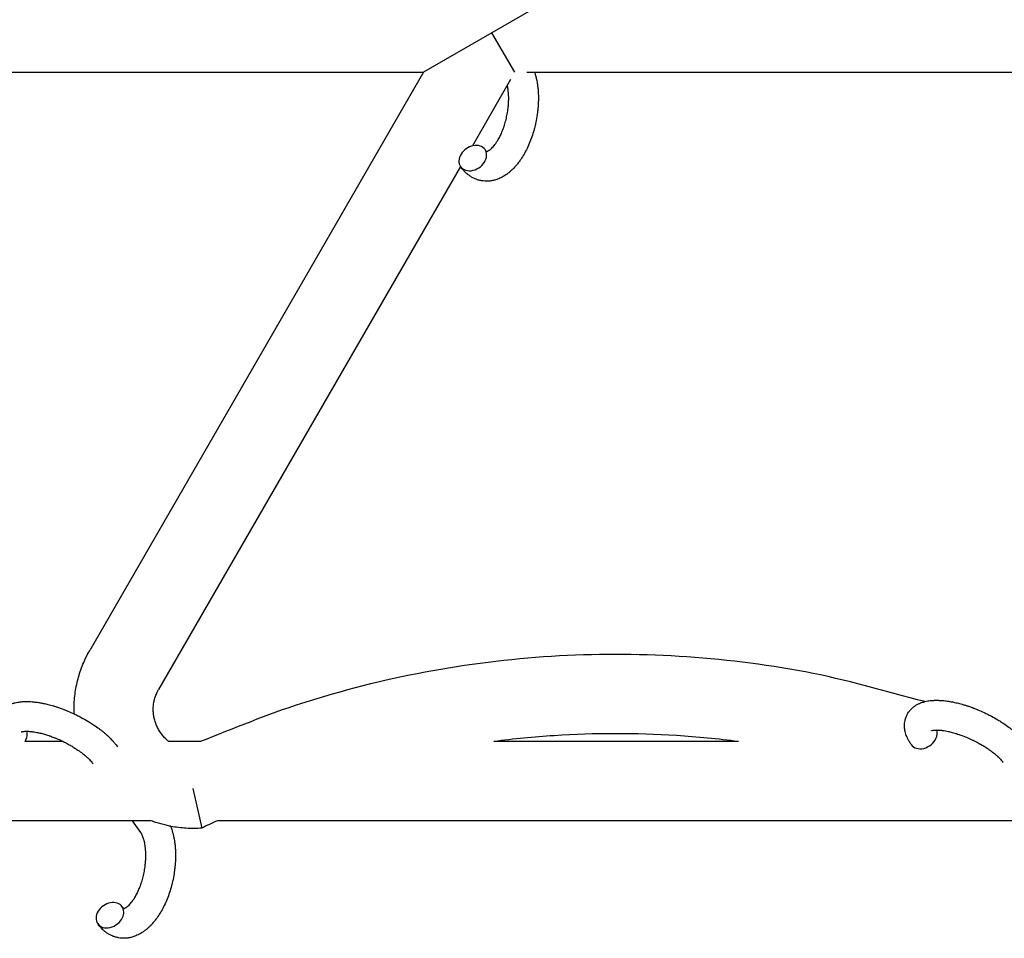
# Model space of a CAD drawing. Units: millimetres. Extents: x -1666 to 12336, y -1790 to 7862.
# Drawn here: x 7318 to 7517, y 3001 to 3186 of the extents above; entities that cross this region are included whole.
import ezdxf

# ---------------------------------------------------------------- set-up
doc = ezdxf.new("R2010")
doc.units = ezdxf.units.MM

# ---------------------------------------------------------------- blocks, each defined once
blk = doc.blocks.new('ИТ-02')
for p, q in [((7427.49, 3191.84), (7413.63, 3183.84)), ((7413.63, 3183.84), (7399.78, 3175.84)), ((7418.25, 3175.84), (7413.63, 3183.84)), ((7212.8, 3175.84), (7399.78, 3175.84)), ((7399.78, 3175.84), (7332.46, 3059.25)), ((7420.65, 3175.84), (7607.62, 3175.84)), ((7417.4, 3174.36), (7409.67, 3160.97)), ((7407.28, 3156.83), (7346.32, 3051.25)), ((7327.04, 3040.73), (7319.31, 3040.73)), ((7354.76, 3040.73), (7348.41, 3040.73)), ((7463.4, 3040.73), (7413.99, 3040.73)), ((7353.25, 3031.25), (7355.03, 3023.25)), ((7344.83, 3024.73), (7116.82, 3024.73)), ((7342.71, 3022.35), (7341.05, 3024.73)), ((7519.21, 3024.73), (7358.18, 3024.73))]:
    blk.add_line(p, q)
for centre, start_param, end_param in [((7409.76, 3158.52), 0, 3.141593), ((7409.76, 3158.52), 5.355092, 6.283185), ((7409.76, 3158.52), 3.141593, 5.355092), ((7316.98, 3041.58), 5.355092, 6.053873), ((7500.77, 3041.83), 5.355092, 6.053873), ((7316.98, 3041.58), 5.210037, 5.355092), ((7500.77, 3041.83), 3.141593, 5.355092), ((7336.48, 3005.68), 0, 3.141593), ((7336.48, 3005.68), 5.355092, 6.283185), ((7336.48, 3005.68), 3.141593, 5.355092)]:
    blk.add_ellipse(centre, major_axis=(2.47, 1.71), ratio=0.769885, start_param=start_param, end_param=end_param)
for points, knots in [([(7422.25, 3175.84), (7422.25, 3175.83), (7422.26, 3175.82), (7422.32, 3175.62), (7422.38, 3175.42), (7422.49, 3175.02), (7422.54, 3174.81), (7422.61, 3174.48), (7422.64, 3174.37), (7422.66, 3174.24), (7422.67, 3174.22), (7422.68, 3174.17), (7422.68, 3174.14), (7422.69, 3174.1), (7422.69, 3174.1), (7422.72, 3173.93), (7422.75, 3173.77), (7422.82, 3173.36), (7422.85, 3173.12), (7422.9, 3172.72), (7422.92, 3172.57), (7422.95, 3172.13), (7422.97, 3171.85), (7422.99, 3171.48), (7423, 3171.38), (7423, 3171.23), (7423, 3171.18), (7423.01, 3170.98), (7423.01, 3170.84), (7423.01, 3170.63), (7423.01, 3170.56), (7423.01, 3170.47), (7423.01, 3170.44), (7423.01, 3170.4), (7423.01, 3170.37), (7423.01, 3170.3), (7423.01, 3170.24), (7423.01, 3170.16), (7423.01, 3170.13), (7422.99, 3169.84), (7422.99, 3169.58), (7422.97, 3169.14), (7422.95, 3168.96), (7422.94, 3168.77), (7422.94, 3168.76), (7422.94, 3168.75), (7422.94, 3168.74), (7422.93, 3168.72), (7422.93, 3168.7), (7422.91, 3168.44), (7422.89, 3168.19), (7422.83, 3167.71), (7422.8, 3167.49), (7422.7, 3166.76), (7422.61, 3166.25), (7422.44, 3165.45), (7422.37, 3165.15), (7422.25, 3164.65), (7422.19, 3164.44), (7422.13, 3164.2), (7422.12, 3164.16), (7421.97, 3163.68), (7421.84, 3163.23), (7421.53, 3162.33), (7421.36, 3161.88), (7420.99, 3161.01), (7420.8, 3160.59), (7420.39, 3159.79), (7420.18, 3159.41), (7419.74, 3158.68), (7419.52, 3158.34), (7419.25, 3157.95), (7419.21, 3157.9), (7419.01, 3157.64), (7418.85, 3157.44), (7418.66, 3157.19), (7418.62, 3157.14), (7418.41, 3156.9), (7418.24, 3156.7), (7418.06, 3156.51), (7418.05, 3156.5), (7418.04, 3156.49), (7418.03, 3156.49), (7417.9, 3156.35), (7417.77, 3156.22), (7417.53, 3155.99), (7417.41, 3155.89), (7417.25, 3155.75), (7417.2, 3155.71), (7417.14, 3155.66), (7417.13, 3155.65), (7417.06, 3155.59), (7416.99, 3155.54), (7416.76, 3155.36), (7416.6, 3155.24), (7416.19, 3154.96), (7415.94, 3154.81), (7415.61, 3154.63), (7415.52, 3154.59), (7415.3, 3154.48), (7415.16, 3154.42), (7415, 3154.35), (7414.98, 3154.34), (7414.72, 3154.24), (7414.48, 3154.16), (7414.03, 3154.03), (7413.81, 3153.99), (7413.57, 3153.94), (7413.55, 3153.94), (7413.31, 3153.9), (7413.08, 3153.87), (7412.62, 3153.85), (7412.4, 3153.85), (7411.95, 3153.88), (7411.73, 3153.91), (7411.3, 3153.98), (7411.09, 3154.03), (7410.79, 3154.12), (7410.7, 3154.15), (7410.49, 3154.23), (7410.37, 3154.27), (7410.05, 3154.41), (7409.85, 3154.5), (7409.46, 3154.72), (7409.26, 3154.84), (7408.92, 3155.09), (7408.77, 3155.21), (7408.59, 3155.36), (7408.55, 3155.39), (7408.52, 3155.42), (7408.51, 3155.42), (7408.46, 3155.47), (7408.41, 3155.52), (7408.24, 3155.68), (7408.13, 3155.8), (7408, 3155.92), (7408, 3155.93), (7407.81, 3156.13), (7407.64, 3156.33), (7407.42, 3156.63), (7407.36, 3156.72), (7407.3, 3156.81)], [10.121087, 10.121087, 10.121087, 10.121087, 10.239693, 10.239693, 12.120776, 12.120776, 14.12249, 14.12249, 15.20199, 15.20199, 15.322865, 15.322865, 15.656599, 15.656599, 15.663143, 15.663143, 17.189745, 17.189745, 19.31373, 19.31373, 20.688197, 20.688197, 23.076261, 23.076261, 23.913976, 23.913976, 24.339738, 24.339738, 25.541324, 25.541324, 26.111915, 26.111915, 26.301489, 26.301489, 26.513619, 26.513619, 26.933084, 26.933084, 27.196506, 27.196506, 29.332489, 29.332489, 30.801276, 30.801276, 30.878715, 30.878715, 30.948671, 30.948671, 31.049756, 31.049756, 33.10809, 33.10809, 34.913355, 34.913355, 39.043225, 39.043225, 41.493032, 41.493032, 43.237001, 43.237001, 43.518611, 43.518611, 47.325781, 47.325781, 51.320715, 51.320715, 55.225404, 55.225404, 59.037147, 59.037147, 62.747048, 62.747048, 63.381704, 63.381704, 65.763728, 65.763728, 66.339981, 66.339981, 68.819528, 68.819528, 68.905619, 68.905619, 68.977034, 68.977034, 70.753972, 70.753972, 72.272022, 72.272022, 72.931361, 72.931361, 73.022459, 73.022459, 73.882945, 73.882945, 75.952545, 75.952545, 78.914214, 78.914214, 79.898581, 79.898581, 81.465738, 81.465738, 81.703915, 81.703915, 84.33989, 84.33989, 86.632353, 86.632353, 86.847338, 86.847338, 89.254604, 89.254604, 91.590734, 91.590734, 93.883705, 93.883705, 96.160269, 96.160269, 97.134274, 97.134274, 98.446054, 98.446054, 100.765871, 100.765871, 103.145634, 103.145634, 105.150939, 105.150939, 105.611524, 105.611524, 105.667888, 105.667888, 106.380473, 106.380473, 108.08174, 108.08174, 108.189395, 108.189395, 110.903181, 110.903181, 112, 112, 112, 112]), ([(7412.57, 3159.86), (7412.58, 3159.86), (7412.59, 3159.86), (7412.63, 3159.87), (7412.65, 3159.88), (7412.72, 3159.9), (7412.76, 3159.92), (7412.85, 3159.96), (7412.91, 3159.99), (7413.01, 3160.05), (7413.04, 3160.08), (7413.12, 3160.13), (7413.15, 3160.15), (7413.28, 3160.25), (7413.37, 3160.32), (7413.56, 3160.5), (7413.67, 3160.6), (7413.87, 3160.82), (7413.98, 3160.94), (7414.19, 3161.2), (7414.3, 3161.34), (7414.51, 3161.64), (7414.61, 3161.8), (7414.74, 3162.01), (7414.77, 3162.05), (7414.8, 3162.1), (7414.8, 3162.1), (7414.88, 3162.24), (7414.95, 3162.37), (7415.17, 3162.75), (7415.3, 3163.02), (7415.57, 3163.59), (7415.69, 3163.89), (7415.94, 3164.52), (7416.06, 3164.86), (7416.28, 3165.55), (7416.38, 3165.91), (7416.56, 3166.65), (7416.65, 3167.03), (7416.79, 3167.8), (7416.85, 3168.19), (7416.92, 3168.82), (7416.94, 3169.07), (7416.97, 3169.45), (7416.98, 3169.57), (7417, 3169.95), (7417.01, 3170.2), (7417.01, 3170.55), (7417.01, 3170.65), (7417.01, 3170.85), (7417.01, 3170.95), (7417, 3171.19), (7416.99, 3171.32), (7416.98, 3171.55), (7416.97, 3171.64), (7416.95, 3171.95), (7416.92, 3172.17), (7416.89, 3172.41), (7416.89, 3172.43), (7416.88, 3172.47), (7416.88, 3172.48), (7416.87, 3172.53), (7416.87, 3172.57), (7416.85, 3172.68), (7416.84, 3172.75), (7416.8, 3172.96), (7416.77, 3173.09), (7416.75, 3173.23)], [1.722427, 1.722427, 1.722427, 1.722427, 3.017649, 3.017649, 4.609864, 4.609864, 6.285438, 6.285438, 8.067082, 8.067082, 9.074753, 9.074753, 9.974078, 9.974078, 12.02219, 12.02219, 14.089357, 14.089357, 16.103217, 16.103217, 18.117076, 18.117076, 20.128041, 20.128041, 20.593157, 20.593157, 20.673876, 20.673876, 22.131109, 22.131109, 24.888511, 24.888511, 27.749648, 27.749648, 30.704237, 30.704237, 33.745559, 33.745559, 36.870734, 36.870734, 40.049977, 40.049977, 42.101559, 42.101559, 43.142751, 43.142751, 45.27443, 45.27443, 46.148629, 46.148629, 47.012679, 47.012679, 48.241435, 48.241435, 49.062222, 49.062222, 51.152464, 51.152464, 51.361832, 51.361832, 51.514038, 51.514038, 51.874936, 51.874936, 52.614802, 52.614802, 54.071382, 54.071382, 54.071382, 54.071382]), ([(7412.23, 3160.22), (7412.27, 3160.16), (7412.32, 3160.1), (7412.36, 3160.05), (7412.37, 3160.04), (7412.4, 3160), (7412.44, 3159.97), (7412.49, 3159.91), (7412.52, 3159.9), (7412.55, 3159.87), (7412.56, 3159.86), (7412.57, 3159.86), (7412.57, 3159.86), (7412.58, 3159.85), (7412.59, 3159.85), (7412.59, 3159.85), (7412.58, 3159.85), (7412.57, 3159.85), (7412.57, 3159.85), (7412.57, 3159.85)], [0, 0, 0, 0, 2, 2, 2.214263, 2.214263, 3.942695, 3.942695, 5.758704, 5.758704, 7.37728, 7.37728, 7.475749, 7.475749, 9.118858, 9.118858, 9.481056, 9.481056, 9.552246, 9.552246, 9.552246, 9.552246]), ([(7412.59, 3159.85), (7412.59, 3159.85), (7412.59, 3159.85), (7412.59, 3159.85), (7412.58, 3159.85), (7412.58, 3159.85), (7412.58, 3159.85), (7412.57, 3159.85), (7412.57, 3159.85), (7412.57, 3159.85)], [0.931443, 0.931443, 0.931443, 0.931443, 0.965483, 0.965483, 1.745999, 1.745999, 2.945999, 2.945999, 3.024105, 3.024105, 3.024105, 3.024105]), ([(7329.26, 3046.32), (7329.25, 3047), (7329.24, 3047.69), (7329.32, 3049.41), (7329.44, 3050.45), (7329.8, 3052.5), (7330.05, 3053.51), (7330.68, 3055.49), (7331.06, 3056.47), (7331.8, 3058.04), (7332.12, 3058.65), (7332.46, 3059.25)], [0.7406566, 0.7406566, 0.7406566, 0.7406566, 0.7800621, 0.7800621, 0.8400668, 0.8400668, 0.9000716, 0.9000716, 0.9600764, 0.9600764, 1, 1, 1, 1]), ([(7501.07, 3048.8), (7493.04, 3050.81), (7485.1, 3053.27), (7468.51, 3056.36), (7459.98, 3057.41), (7442.84, 3058.45), (7434.24, 3058.45), (7417.1, 3057.38), (7408.57, 3056.31), (7391.69, 3053.15), (7383.35, 3051.04), (7368.24, 3046.22), (7361.54, 3043.36), (7354.76, 3040.73)], [0.148052, 0.148052, 0.148052, 0.148052, 0.2862157, 0.2862157, 0.4293235, 0.4293235, 0.5724314, 0.5724314, 0.7155392, 0.7155392, 0.858647, 0.858647, 0.9799114, 0.9799114, 0.9799114, 0.9799114]), ([(7348.41, 3040.73), (7348.34, 3040.78), (7348.27, 3040.84), (7347.97, 3041.09), (7347.75, 3041.3), (7347.32, 3041.73), (7347.12, 3041.96), (7346.75, 3042.44), (7346.58, 3042.69), (7346.27, 3043.21), (7346.12, 3043.48), (7345.87, 3044.02), (7345.76, 3044.3), (7345.56, 3044.87), (7345.48, 3045.17), (7345.36, 3045.75), (7345.31, 3046.05), (7345.25, 3046.65), (7345.23, 3046.95), (7345.24, 3047.55), (7345.25, 3047.85), (7345.32, 3048.44), (7345.38, 3048.74), (7345.51, 3049.32), (7345.6, 3049.61), (7345.8, 3050.18), (7345.91, 3050.45), (7346.13, 3050.9), (7346.22, 3051.08), (7346.32, 3051.25)], [0.2228512, 0.2228512, 0.2228512, 0.2228512, 0.2400191, 0.2400191, 0.3000239, 0.3000239, 0.3600286, 0.3600286, 0.4200334, 0.4200334, 0.4800382, 0.4800382, 0.540043, 0.540043, 0.6000477, 0.6000477, 0.6600525, 0.6600525, 0.7200573, 0.7200573, 0.7800621, 0.7800621, 0.8400668, 0.8400668, 0.9000716, 0.9000716, 0.9600764, 0.9600764, 1, 1, 1, 1]), ([(7313.98, 3040.73), (7313.94, 3040.81), (7313.89, 3040.89), (7313.77, 3041.14), (7313.69, 3041.3), (7313.55, 3041.64), (7313.49, 3041.81), (7313.38, 3042.16), (7313.33, 3042.33), (7313.26, 3042.65), (7313.23, 3042.81), (7313.2, 3042.98), (7313.2, 3043.01), (7313.19, 3043.1), (7313.18, 3043.16), (7313.17, 3043.29), (7313.16, 3043.35), (7313.15, 3043.48), (7313.15, 3043.55), (7313.15, 3043.82), (7313.15, 3044.01), (7313.19, 3044.38), (7313.22, 3044.56), (7313.28, 3044.84), (7313.31, 3044.95), (7313.34, 3045.06), (7313.34, 3045.06), (7313.36, 3045.13), (7313.38, 3045.19), (7313.45, 3045.42), (7313.52, 3045.58), (7313.67, 3045.9), (7313.75, 3046.05), (7313.93, 3046.35), (7314.03, 3046.49), (7314.19, 3046.69), (7314.24, 3046.75), (7314.35, 3046.88), (7314.41, 3046.94), (7314.47, 3047.01), (7314.48, 3047.02), (7314.61, 3047.15), (7314.75, 3047.28), (7315.03, 3047.51), (7315.18, 3047.62), (7315.5, 3047.83), (7315.67, 3047.93), (7316.02, 3048.11), (7316.2, 3048.18), (7316.39, 3048.27), (7316.4, 3048.27), (7316.54, 3048.32), (7316.68, 3048.37), (7316.91, 3048.45), (7317.01, 3048.48), (7317.16, 3048.52), (7317.22, 3048.53), (7317.3, 3048.55), (7317.32, 3048.56), (7317.52, 3048.61), (7317.7, 3048.64), (7318.02, 3048.7), (7318.17, 3048.72), (7318.32, 3048.74), (7318.33, 3048.74), (7318.37, 3048.75), (7318.4, 3048.75), (7318.56, 3048.77), (7318.69, 3048.78), (7318.83, 3048.79), (7318.84, 3048.79), (7318.9, 3048.79), (7318.95, 3048.8), (7319.06, 3048.8), (7319.12, 3048.8), (7319.19, 3048.81), (7319.19, 3048.81), (7319.23, 3048.81), (7319.26, 3048.81), (7319.45, 3048.82), (7319.61, 3048.81), (7319.78, 3048.82), (7319.79, 3048.82), (7319.92, 3048.82), (7320.05, 3048.81), (7320.27, 3048.8), (7320.36, 3048.8), (7320.67, 3048.78), (7320.88, 3048.76), (7321.42, 3048.71), (7321.73, 3048.67), (7322.27, 3048.58), (7322.5, 3048.54), (7322.73, 3048.5), (7322.75, 3048.5), (7322.85, 3048.48), (7322.94, 3048.46), (7323.36, 3048.37), (7323.69, 3048.3), (7324.37, 3048.13), (7324.72, 3048.03), (7325.14, 3047.91), (7325.23, 3047.88), (7325.51, 3047.79), (7325.71, 3047.73), (7326.15, 3047.58), (7326.39, 3047.5), (7326.78, 3047.36), (7326.94, 3047.3), (7327.12, 3047.23), (7327.15, 3047.22), (7327.21, 3047.2), (7327.24, 3047.19), (7327.41, 3047.12), (7327.55, 3047.06), (7327.72, 3046.99), (7327.75, 3046.98), (7327.85, 3046.94), (7327.91, 3046.92), (7328.41, 3046.71), (7328.83, 3046.51), (7329.26, 3046.32), (7329.26, 3046.32), (7329.29, 3046.31), (7329.32, 3046.29), (7329.65, 3046.13), (7329.96, 3045.98), (7330.41, 3045.75), (7330.56, 3045.67), (7331.14, 3045.36), (7331.57, 3045.12), (7332.25, 3044.72), (7332.5, 3044.56), (7332.89, 3044.31), (7333.04, 3044.21), (7333.57, 3043.86), (7333.94, 3043.6), (7334.45, 3043.22), (7334.6, 3043.1), (7334.93, 3042.84), (7335.11, 3042.69), (7335.45, 3042.41), (7335.6, 3042.28), (7335.79, 3042.11), (7335.83, 3042.08), (7335.88, 3042.03), (7335.89, 3042.02), (7335.94, 3041.98), (7335.98, 3041.94), (7336.08, 3041.85), (7336.13, 3041.8), (7336.19, 3041.75), (7336.19, 3041.74), (7336.27, 3041.67), (7336.34, 3041.6), (7336.47, 3041.46), (7336.54, 3041.4), (7336.71, 3041.23), (7336.8, 3041.12), (7336.91, 3041.02), (7336.91, 3041.01), (7336.93, 3040.99), (7336.94, 3040.98), (7337.02, 3040.89), (7337.09, 3040.82), (7337.19, 3040.7), (7337.23, 3040.65), (7337.3, 3040.57), (7337.34, 3040.52), (7337.44, 3040.4), (7337.51, 3040.32), (7337.62, 3040.18), (7337.67, 3040.12), (7337.82, 3039.93), (7337.91, 3039.79), (7338, 3039.66)], [3.610494, 3.610494, 3.610494, 3.610494, 4.608994, 4.608994, 6.611437, 6.611437, 8.613879, 8.613879, 10.60053, 10.60053, 12.274918, 12.274918, 12.550029, 12.550029, 13.270757, 13.270757, 13.912186, 13.912186, 14.707317, 14.707317, 16.736339, 16.736339, 18.671984, 18.671984, 19.810589, 19.810589, 19.864454, 19.864454, 20.544166, 20.544166, 22.379396, 22.379396, 24.201978, 24.201978, 26.035285, 26.035285, 26.908625, 26.908625, 27.804597, 27.804597, 27.902791, 27.902791, 29.829026, 29.829026, 31.840388, 31.840388, 33.966332, 33.966332, 36.162707, 36.162707, 36.238629, 36.238629, 37.845107, 37.845107, 38.961572, 38.961572, 39.623994, 39.623994, 39.848022, 39.848022, 41.850937, 41.850937, 43.411532, 43.411532, 43.493869, 43.493869, 43.851835, 43.851835, 45.244382, 45.244382, 45.325434, 45.325434, 45.846808, 45.846808, 46.479913, 46.479913, 46.559308, 46.559308, 46.880344, 46.880344, 48.516477, 48.516477, 48.599857, 48.599857, 49.895381, 49.895381, 50.786687, 50.786687, 52.910419, 52.910419, 55.923427, 55.923427, 57.979686, 57.979686, 58.110248, 58.110248, 58.931046, 58.931046, 61.927033, 61.927033, 64.989532, 64.989532, 65.697014, 65.697014, 67.467525, 67.467525, 69.543357, 69.543357, 70.902592, 70.902592, 71.126108, 71.126108, 71.396505, 71.396505, 72.641228, 72.641228, 72.885082, 72.885082, 73.462987, 73.462987, 77.212003, 77.212003, 77.219253, 77.219253, 77.458057, 77.458057, 80.211549, 80.211549, 81.536079, 81.536079, 85.528742, 85.528742, 87.96927, 87.96927, 89.444695, 89.444695, 93.285903, 93.285903, 94.970583, 94.970583, 97.048697, 97.048697, 98.912678, 98.912678, 99.386212, 99.386212, 99.520474, 99.520474, 100.064493, 100.064493, 100.723485, 100.723485, 100.805961, 100.805961, 101.729175, 101.729175, 102.644445, 102.644445, 104.028891, 104.028891, 104.096177, 104.096177, 104.29249, 104.29249, 105.280101, 105.280101, 105.884556, 105.884556, 106.42549, 106.42549, 107.484051, 107.484051, 108.303506, 108.303506, 110, 110, 110, 110]), ([(7498.3, 3040.12), (7498.16, 3040.32), (7498.04, 3040.53), (7497.91, 3040.73), (7497.91, 3040.74), (7497.86, 3040.82), (7497.81, 3040.9), (7497.77, 3040.98), (7497.77, 3040.98), (7497.73, 3041.06), (7497.68, 3041.14), (7497.56, 3041.39), (7497.48, 3041.55), (7497.34, 3041.89), (7497.28, 3042.06), (7497.17, 3042.4), (7497.12, 3042.58), (7497.05, 3042.9), (7497.02, 3043.05), (7496.99, 3043.23), (7496.99, 3043.25), (7496.98, 3043.35), (7496.97, 3043.41), (7496.96, 3043.54), (7496.95, 3043.6), (7496.95, 3043.73), (7496.94, 3043.8), (7496.94, 3044.06), (7496.95, 3044.25), (7496.98, 3044.62), (7497.01, 3044.81), (7497.07, 3045.09), (7497.1, 3045.2), (7497.13, 3045.3), (7497.13, 3045.31), (7497.15, 3045.38), (7497.17, 3045.44), (7497.24, 3045.66), (7497.31, 3045.83), (7497.46, 3046.14), (7497.54, 3046.3), (7497.72, 3046.59), (7497.82, 3046.74), (7497.98, 3046.94), (7498.03, 3047), (7498.14, 3047.13), (7498.2, 3047.19), (7498.26, 3047.26), (7498.27, 3047.27), (7498.4, 3047.4), (7498.54, 3047.52), (7498.82, 3047.76), (7498.97, 3047.87), (7499.29, 3048.08), (7499.46, 3048.17), (7499.81, 3048.35), (7499.99, 3048.43), (7500.18, 3048.51), (7500.19, 3048.52), (7500.33, 3048.57), (7500.47, 3048.62), (7500.7, 3048.7), (7500.8, 3048.72), (7500.96, 3048.77), (7501.01, 3048.78), (7501.09, 3048.8), (7501.11, 3048.81), (7501.31, 3048.86), (7501.49, 3048.89), (7501.81, 3048.95), (7501.96, 3048.97), (7502.11, 3048.99), (7502.12, 3048.99), (7502.16, 3048.99), (7502.19, 3049), (7502.35, 3049.01), (7502.48, 3049.02), (7502.62, 3049.04), (7502.63, 3049.04), (7502.69, 3049.04), (7502.74, 3049.04), (7502.85, 3049.05), (7502.91, 3049.05), (7502.98, 3049.06), (7502.98, 3049.06), (7503.02, 3049.06), (7503.05, 3049.06), (7503.24, 3049.06), (7503.4, 3049.06), (7503.57, 3049.06), (7503.58, 3049.06), (7503.72, 3049.06), (7503.84, 3049.06), (7504.06, 3049.05), (7504.15, 3049.05), (7504.46, 3049.03), (7504.68, 3049.01), (7505.21, 3048.96), (7505.52, 3048.92), (7506.07, 3048.83), (7506.29, 3048.79), (7506.52, 3048.75), (7506.54, 3048.75), (7506.64, 3048.73), (7506.73, 3048.71), (7507.15, 3048.62), (7507.48, 3048.55), (7508.16, 3048.38), (7508.51, 3048.27), (7508.94, 3048.15), (7509.02, 3048.13), (7509.3, 3048.04), (7509.5, 3047.98), (7509.94, 3047.83), (7510.18, 3047.75), (7510.58, 3047.6), (7510.73, 3047.55), (7510.91, 3047.48), (7510.94, 3047.47), (7511, 3047.45), (7511.03, 3047.43), (7511.2, 3047.37), (7511.34, 3047.31), (7511.52, 3047.24), (7511.54, 3047.23), (7511.64, 3047.19), (7511.7, 3047.16), (7512.2, 3046.96), (7512.62, 3046.76), (7513.05, 3046.57), (7513.05, 3046.57), (7513.08, 3046.56), (7513.11, 3046.54), (7513.44, 3046.38), (7513.75, 3046.23), (7514.21, 3046), (7514.35, 3045.92), (7514.93, 3045.61), (7515.36, 3045.37), (7516.04, 3044.97), (7516.29, 3044.81), (7516.69, 3044.56), (7516.83, 3044.46), (7517.36, 3044.11), (7517.73, 3043.85), (7518.24, 3043.47), (7518.39, 3043.35), (7518.72, 3043.09), (7518.9, 3042.94), (7519.24, 3042.66), (7519.39, 3042.53), (7519.58, 3042.36), (7519.62, 3042.33), (7519.67, 3042.28), (7519.68, 3042.27), (7519.73, 3042.22), (7519.77, 3042.18), (7519.87, 3042.1), (7519.92, 3042.05), (7519.98, 3041.99), (7519.98, 3041.99), (7520.06, 3041.92), (7520.13, 3041.85), (7520.26, 3041.71), (7520.33, 3041.65), (7520.5, 3041.48), (7520.59, 3041.37), (7520.7, 3041.27), (7520.7, 3041.26), (7520.72, 3041.24), (7520.73, 3041.23), (7520.81, 3041.14), (7520.88, 3041.06), (7520.98, 3040.95), (7521.02, 3040.9), (7521.1, 3040.81), (7521.13, 3040.77), (7521.23, 3040.65), (7521.3, 3040.57), (7521.41, 3040.43), (7521.46, 3040.37), (7521.61, 3040.17), (7521.7, 3040.04), (7521.79, 3039.91)], [0, 0, 0, 0, 2.579969, 2.579969, 2.606551, 2.606551, 3.602218, 3.602218, 3.610494, 3.610494, 4.608994, 4.608994, 6.611437, 6.611437, 8.613879, 8.613879, 10.60053, 10.60053, 12.274918, 12.274918, 12.550029, 12.550029, 13.270757, 13.270757, 13.912186, 13.912186, 14.707317, 14.707317, 16.736339, 16.736339, 18.671984, 18.671984, 19.810589, 19.810589, 19.864454, 19.864454, 20.544166, 20.544166, 22.379396, 22.379396, 24.201978, 24.201978, 26.035285, 26.035285, 26.908625, 26.908625, 27.804597, 27.804597, 27.902791, 27.902791, 29.829026, 29.829026, 31.840388, 31.840388, 33.966332, 33.966332, 36.162707, 36.162707, 36.238629, 36.238629, 37.845107, 37.845107, 38.961572, 38.961572, 39.623994, 39.623994, 39.848022, 39.848022, 41.850937, 41.850937, 43.411532, 43.411532, 43.493869, 43.493869, 43.851835, 43.851835, 45.244382, 45.244382, 45.325434, 45.325434, 45.846808, 45.846808, 46.479913, 46.479913, 46.559308, 46.559308, 46.880344, 46.880344, 48.516477, 48.516477, 48.599857, 48.599857, 49.895381, 49.895381, 50.786687, 50.786687, 52.910419, 52.910419, 55.923427, 55.923427, 57.979686, 57.979686, 58.110248, 58.110248, 58.931046, 58.931046, 61.927033, 61.927033, 64.989532, 64.989532, 65.697014, 65.697014, 67.467525, 67.467525, 69.543357, 69.543357, 70.902592, 70.902592, 71.126108, 71.126108, 71.396505, 71.396505, 72.641228, 72.641228, 72.885082, 72.885082, 73.462987, 73.462987, 77.212003, 77.212003, 77.219253, 77.219253, 77.458057, 77.458057, 80.211549, 80.211549, 81.536079, 81.536079, 85.528742, 85.528742, 87.96927, 87.96927, 89.444695, 89.444695, 93.285903, 93.285903, 94.970583, 94.970583, 97.048697, 97.048697, 98.912678, 98.912678, 99.386212, 99.386212, 99.520474, 99.520474, 100.064493, 100.064493, 100.723485, 100.723485, 100.805961, 100.805961, 101.729175, 101.729175, 102.644445, 102.644445, 104.028891, 104.028891, 104.096177, 104.096177, 104.29249, 104.29249, 105.280101, 105.280101, 105.884556, 105.884556, 106.42549, 106.42549, 107.484051, 107.484051, 108.303506, 108.303506, 110, 110, 110, 110]), ([(7318.59, 3042.68), (7318.59, 3042.68), (7318.59, 3042.68), (7318.62, 3042.69), (7318.64, 3042.7), (7318.71, 3042.72), (7318.76, 3042.74), (7318.89, 3042.76), (7318.97, 3042.77), (7319.05, 3042.78), (7319.06, 3042.78), (7319.13, 3042.79), (7319.21, 3042.8), (7319.3, 3042.81), (7319.31, 3042.81), (7319.34, 3042.81), (7319.36, 3042.81), (7319.41, 3042.81), (7319.45, 3042.81), (7319.51, 3042.82), (7319.53, 3042.82), (7319.6, 3042.82), (7319.63, 3042.82), (7319.74, 3042.82), (7319.81, 3042.81), (7319.88, 3042.81), (7319.88, 3042.81), (7319.99, 3042.81), (7320.09, 3042.8), (7320.25, 3042.79), (7320.31, 3042.79), (7320.45, 3042.78), (7320.53, 3042.77), (7320.71, 3042.75), (7320.8, 3042.74), (7321.08, 3042.7), (7321.27, 3042.67), (7321.62, 3042.61), (7321.79, 3042.57), (7322.08, 3042.51), (7322.21, 3042.48), (7322.65, 3042.38), (7322.97, 3042.29), (7323.41, 3042.16), (7323.53, 3042.12), (7323.81, 3042.04), (7323.97, 3041.98), (7324.19, 3041.91), (7324.26, 3041.89), (7324.59, 3041.77), (7324.87, 3041.67), (7325.23, 3041.53), (7325.31, 3041.5), (7325.76, 3041.31), (7326.13, 3041.16), (7326.68, 3040.91), (7326.86, 3040.82), (7327.04, 3040.73), (7327.04, 3040.73), (7327.09, 3040.71), (7327.13, 3040.69), (7327.23, 3040.64), (7327.28, 3040.61), (7327.42, 3040.54), (7327.51, 3040.5), (7327.89, 3040.3), (7328.17, 3040.14), (7328.52, 3039.95), (7328.59, 3039.91), (7328.77, 3039.8), (7328.89, 3039.74), (7329.01, 3039.66), (7329.01, 3039.66), (7329.02, 3039.66), (7329.02, 3039.66), (7329.15, 3039.57), (7329.28, 3039.49), (7329.49, 3039.37), (7329.56, 3039.32), (7329.76, 3039.19), (7329.9, 3039.1), (7330.11, 3038.95), (7330.2, 3038.89), (7330.35, 3038.78), (7330.43, 3038.73), (7330.66, 3038.56), (7330.81, 3038.45), (7331.06, 3038.25), (7331.16, 3038.17), (7331.28, 3038.08), (7331.29, 3038.07), (7331.42, 3037.96), (7331.54, 3037.86), (7331.74, 3037.68), (7331.83, 3037.61), (7331.95, 3037.5), (7331.98, 3037.46), (7332.02, 3037.43), (7332.03, 3037.42), (7332.14, 3037.31), (7332.25, 3037.21), (7332.46, 3036.99), (7332.57, 3036.87), (7332.77, 3036.64), (7332.85, 3036.54), (7332.94, 3036.42), (7332.96, 3036.4), (7333, 3036.34), (7333.04, 3036.29), (7333.07, 3036.24)], [0, 0, 0, 0, 1.575291, 1.575291, 3.090668, 3.090668, 4.92829, 4.92829, 6.675585, 6.675585, 6.765911, 6.765911, 8.207292, 8.207292, 8.396707, 8.396707, 8.690182, 8.690182, 9.246312, 9.246312, 9.625246, 9.625246, 10.207237, 10.207237, 11.124368, 11.124368, 11.189885, 11.189885, 12.507562, 12.507562, 13.202993, 13.202993, 14.189744, 14.189744, 15.216101, 15.216101, 17.22641, 17.22641, 18.861106, 18.861106, 20.100402, 20.100402, 23.081764, 23.081764, 24.172741, 24.172741, 25.582052, 25.582052, 26.154993, 26.154993, 28.573757, 28.573757, 29.309831, 29.309831, 32.539532, 32.539532, 34.153673, 34.153673, 34.165944, 34.165944, 34.555117, 34.555117, 35.03415, 35.03415, 35.841387, 35.841387, 38.455407, 38.455407, 39.106429, 39.106429, 40.226327, 40.226327, 40.272175, 40.272175, 40.286848, 40.286848, 41.5833, 41.5833, 42.296797, 42.296797, 43.715298, 43.715298, 44.576436, 44.576436, 45.407113, 45.407113, 47.15712, 47.15712, 48.427705, 48.427705, 48.594169, 48.594169, 50.126012, 50.126012, 51.344369, 51.344369, 51.862928, 51.862928, 51.967714, 51.967714, 53.626617, 53.626617, 55.650267, 55.650267, 57.673918, 57.673918, 58.013622, 58.013622, 59, 59, 59, 59]), ([(7463.4, 3040.73), (7459.26, 3041.26), (7455.09, 3041.67), (7442.68, 3042.45), (7434.41, 3042.45), (7422.1, 3041.65), (7418.03, 3041.26), (7413.99, 3040.73)], [0.3568566, 0.3568566, 0.3568566, 0.3568566, 0.4293235, 0.4293235, 0.5724314, 0.5724314, 0.6431434, 0.6431434, 0.6431434, 0.6431434]), ([(7502.38, 3042.93), (7502.38, 3042.93), (7502.38, 3042.93), (7502.41, 3042.94), (7502.43, 3042.95), (7502.5, 3042.97), (7502.55, 3042.98), (7502.68, 3043.01), (7502.76, 3043.02), (7502.84, 3043.03), (7502.85, 3043.03), (7502.92, 3043.04), (7503, 3043.05), (7503.09, 3043.05), (7503.1, 3043.06), (7503.13, 3043.06), (7503.15, 3043.06), (7503.2, 3043.06), (7503.24, 3043.06), (7503.3, 3043.06), (7503.32, 3043.06), (7503.39, 3043.06), (7503.43, 3043.07), (7503.53, 3043.06), (7503.6, 3043.06), (7503.67, 3043.06), (7503.67, 3043.06), (7503.78, 3043.06), (7503.88, 3043.05), (7504.04, 3043.04), (7504.1, 3043.04), (7504.24, 3043.02), (7504.32, 3043.02), (7504.5, 3043), (7504.59, 3042.99), (7504.87, 3042.95), (7505.06, 3042.92), (7505.41, 3042.85), (7505.58, 3042.82), (7505.87, 3042.76), (7506, 3042.73), (7506.44, 3042.63), (7506.76, 3042.54), (7507.2, 3042.41), (7507.32, 3042.37), (7507.6, 3042.28), (7507.76, 3042.23), (7507.98, 3042.16), (7508.05, 3042.14), (7508.38, 3042.02), (7508.66, 3041.91), (7509.02, 3041.78), (7509.1, 3041.74), (7509.55, 3041.56), (7509.92, 3041.4), (7510.47, 3041.15), (7510.65, 3041.07), (7510.83, 3040.98), (7510.83, 3040.98), (7510.88, 3040.96), (7510.92, 3040.93), (7511.02, 3040.89), (7511.07, 3040.86), (7511.21, 3040.79), (7511.3, 3040.74), (7511.68, 3040.55), (7511.96, 3040.39), (7512.31, 3040.2), (7512.38, 3040.16), (7512.56, 3040.05), (7512.68, 3039.98), (7512.8, 3039.91), (7512.8, 3039.91), (7512.81, 3039.9), (7512.81, 3039.9), (7512.94, 3039.82), (7513.07, 3039.74), (7513.28, 3039.61), (7513.35, 3039.57), (7513.55, 3039.43), (7513.69, 3039.34), (7513.91, 3039.2), (7513.99, 3039.14), (7514.14, 3039.03), (7514.22, 3038.98), (7514.45, 3038.81), (7514.6, 3038.7), (7514.85, 3038.5), (7514.96, 3038.42), (7515.07, 3038.33), (7515.08, 3038.31), (7515.21, 3038.21), (7515.33, 3038.11), (7515.53, 3037.93), (7515.62, 3037.85), (7515.74, 3037.74), (7515.77, 3037.71), (7515.81, 3037.67), (7515.82, 3037.67), (7515.93, 3037.56), (7516.04, 3037.46), (7516.25, 3037.24), (7516.36, 3037.12), (7516.56, 3036.89), (7516.64, 3036.78), (7516.74, 3036.67), (7516.75, 3036.65), (7516.8, 3036.58), (7516.83, 3036.54), (7516.86, 3036.49)], [0, 0, 0, 0, 1.575291, 1.575291, 3.090668, 3.090668, 4.92829, 4.92829, 6.675585, 6.675585, 6.765911, 6.765911, 8.207292, 8.207292, 8.396707, 8.396707, 8.690182, 8.690182, 9.246312, 9.246312, 9.625246, 9.625246, 10.207237, 10.207237, 11.124368, 11.124368, 11.189885, 11.189885, 12.507562, 12.507562, 13.202993, 13.202993, 14.189744, 14.189744, 15.216101, 15.216101, 17.22641, 17.22641, 18.861106, 18.861106, 20.100402, 20.100402, 23.081764, 23.081764, 24.172741, 24.172741, 25.582052, 25.582052, 26.154993, 26.154993, 28.573757, 28.573757, 29.309831, 29.309831, 32.539532, 32.539532, 34.153673, 34.153673, 34.165944, 34.165944, 34.555117, 34.555117, 35.03415, 35.03415, 35.841387, 35.841387, 38.455407, 38.455407, 39.106429, 39.106429, 40.226327, 40.226327, 40.272175, 40.272175, 40.286848, 40.286848, 41.5833, 41.5833, 42.296797, 42.296797, 43.715298, 43.715298, 44.576436, 44.576436, 45.407113, 45.407113, 47.15712, 47.15712, 48.427705, 48.427705, 48.594169, 48.594169, 50.126012, 50.126012, 51.344369, 51.344369, 51.862928, 51.862928, 51.967714, 51.967714, 53.626617, 53.626617, 55.650267, 55.650267, 57.673918, 57.673918, 58.013622, 58.013622, 59, 59, 59, 59]), ([(7355.03, 3023.25), (7353.99, 3023.18), (7352.95, 3023.17), (7350.86, 3023.29), (7349.83, 3023.42), (7348.78, 3023.62), (7348.77, 3023.62), (7348.44, 3023.71), (7348.12, 3023.75), (7347.13, 3024), (7346.44, 3024.18), (7345.46, 3024.5), (7345.14, 3024.61), (7344.83, 3024.73)], [0, 0, 0, 0, 0.0600048, 0.0600048, 0.1200095, 0.1200095, 0.1210339, 0.1210339, 0.1393955, 0.1393955, 0.1800143, 0.1800143, 0.1992325, 0.1992325, 0.1992325, 0.1992325]), ([(7348.75, 3023.63), (7348.78, 3023.55), (7348.8, 3023.48), (7348.83, 3023.4), (7348.84, 3023.39), (7348.89, 3023.25), (7348.92, 3023.13), (7348.97, 3022.99), (7348.98, 3022.98), (7349.04, 3022.78), (7349.1, 3022.59), (7349.21, 3022.18), (7349.26, 3021.97), (7349.33, 3021.65), (7349.36, 3021.53), (7349.38, 3021.4), (7349.39, 3021.39), (7349.4, 3021.34), (7349.4, 3021.3), (7349.41, 3021.26), (7349.41, 3021.26), (7349.44, 3021.09), (7349.47, 3020.93), (7349.54, 3020.52), (7349.57, 3020.28), (7349.62, 3019.89), (7349.64, 3019.73), (7349.67, 3019.29), (7349.69, 3019.02), (7349.71, 3018.64), (7349.72, 3018.54), (7349.72, 3018.39), (7349.72, 3018.34), (7349.73, 3018.15), (7349.73, 3018), (7349.73, 3017.79), (7349.73, 3017.72), (7349.73, 3017.63), (7349.73, 3017.61), (7349.73, 3017.56), (7349.73, 3017.53), (7349.73, 3017.46), (7349.73, 3017.41), (7349.73, 3017.33), (7349.73, 3017.29), (7349.71, 3017), (7349.71, 3016.74), (7349.69, 3016.31), (7349.67, 3016.12), (7349.66, 3015.94), (7349.66, 3015.93), (7349.66, 3015.91), (7349.66, 3015.9), (7349.65, 3015.88), (7349.65, 3015.87), (7349.63, 3015.6), (7349.61, 3015.35), (7349.55, 3014.87), (7349.52, 3014.65), (7349.42, 3013.92), (7349.33, 3013.42), (7349.16, 3012.61), (7349.09, 3012.32), (7348.97, 3011.81), (7348.91, 3011.6), (7348.85, 3011.36), (7348.84, 3011.33), (7348.69, 3010.85), (7348.56, 3010.39), (7348.25, 3009.49), (7348.08, 3009.04), (7347.71, 3008.17), (7347.52, 3007.76), (7347.11, 3006.96), (7346.9, 3006.57), (7346.46, 3005.85), (7346.24, 3005.5), (7345.97, 3005.12), (7345.93, 3005.06), (7345.73, 3004.8), (7345.57, 3004.6), (7345.38, 3004.35), (7345.34, 3004.3), (7345.13, 3004.06), (7344.96, 3003.87), (7344.78, 3003.67), (7344.77, 3003.67), (7344.76, 3003.66), (7344.75, 3003.65), (7344.62, 3003.52), (7344.49, 3003.39), (7344.25, 3003.16), (7344.13, 3003.06), (7343.97, 3002.91), (7343.92, 3002.87), (7343.86, 3002.82), (7343.85, 3002.81), (7343.78, 3002.76), (7343.71, 3002.7), (7343.48, 3002.53), (7343.32, 3002.4), (7342.91, 3002.12), (7342.66, 3001.97), (7342.33, 3001.79), (7342.24, 3001.75), (7342.02, 3001.65), (7341.88, 3001.58), (7341.72, 3001.51), (7341.7, 3001.51), (7341.44, 3001.4), (7341.2, 3001.32), (7340.75, 3001.19), (7340.53, 3001.15), (7340.29, 3001.1), (7340.27, 3001.1), (7340.03, 3001.06), (7339.8, 3001.04), (7339.34, 3001.01), (7339.12, 3001.02), (7338.67, 3001.04), (7338.45, 3001.07), (7338.02, 3001.15), (7337.81, 3001.2), (7337.51, 3001.29), (7337.42, 3001.31), (7337.21, 3001.39), (7337.09, 3001.43), (7336.77, 3001.57), (7336.57, 3001.67), (7336.18, 3001.89), (7335.98, 3002.01), (7335.64, 3002.25), (7335.49, 3002.37), (7335.31, 3002.52), (7335.27, 3002.55), (7335.24, 3002.58), (7335.23, 3002.59), (7335.18, 3002.64), (7335.13, 3002.68), (7334.96, 3002.84), (7334.85, 3002.96), (7334.72, 3003.09), (7334.72, 3003.09), (7334.53, 3003.29), (7334.36, 3003.5), (7334.14, 3003.79), (7334.08, 3003.88), (7334.02, 3003.97)], [8.017823, 8.017823, 8.017823, 8.017823, 8.75051, 8.75051, 8.872734, 8.872734, 10.121087, 10.121087, 10.239693, 10.239693, 12.120776, 12.120776, 14.12249, 14.12249, 15.20199, 15.20199, 15.322865, 15.322865, 15.656599, 15.656599, 15.663143, 15.663143, 17.189745, 17.189745, 19.31373, 19.31373, 20.688197, 20.688197, 23.076261, 23.076261, 23.913976, 23.913976, 24.339738, 24.339738, 25.541324, 25.541324, 26.111915, 26.111915, 26.301489, 26.301489, 26.513619, 26.513619, 26.933084, 26.933084, 27.196506, 27.196506, 29.332489, 29.332489, 30.801276, 30.801276, 30.878715, 30.878715, 30.948671, 30.948671, 31.049756, 31.049756, 33.10809, 33.10809, 34.913355, 34.913355, 39.043225, 39.043225, 41.493032, 41.493032, 43.237001, 43.237001, 43.518611, 43.518611, 47.325781, 47.325781, 51.320715, 51.320715, 55.225404, 55.225404, 59.037147, 59.037147, 62.747048, 62.747048, 63.381704, 63.381704, 65.763728, 65.763728, 66.339981, 66.339981, 68.819528, 68.819528, 68.905619, 68.905619, 68.977034, 68.977034, 70.753972, 70.753972, 72.272022, 72.272022, 72.931361, 72.931361, 73.022459, 73.022459, 73.882945, 73.882945, 75.952545, 75.952545, 78.914214, 78.914214, 79.898581, 79.898581, 81.465738, 81.465738, 81.703915, 81.703915, 84.33989, 84.33989, 86.632353, 86.632353, 86.847338, 86.847338, 89.254604, 89.254604, 91.590734, 91.590734, 93.883705, 93.883705, 96.160269, 96.160269, 97.134274, 97.134274, 98.446054, 98.446054, 100.765871, 100.765871, 103.145634, 103.145634, 105.150939, 105.150939, 105.611524, 105.611524, 105.667888, 105.667888, 106.380473, 106.380473, 108.08174, 108.08174, 108.189395, 108.189395, 110.903181, 110.903181, 112, 112, 112, 112]), ([(7339.29, 3007.02), (7339.3, 3007.02), (7339.31, 3007.02), (7339.35, 3007.03), (7339.37, 3007.04), (7339.44, 3007.06), (7339.48, 3007.08), (7339.57, 3007.12), (7339.63, 3007.16), (7339.73, 3007.22), (7339.76, 3007.24), (7339.84, 3007.29), (7339.87, 3007.32), (7340, 3007.41), (7340.09, 3007.49), (7340.28, 3007.66), (7340.39, 3007.76), (7340.59, 3007.99), (7340.7, 3008.11), (7340.91, 3008.37), (7341.02, 3008.51), (7341.23, 3008.81), (7341.33, 3008.97), (7341.46, 3009.17), (7341.49, 3009.21), (7341.52, 3009.26), (7341.52, 3009.27), (7341.6, 3009.4), (7341.67, 3009.53), (7341.89, 3009.91), (7342.02, 3010.18), (7342.29, 3010.75), (7342.41, 3011.05), (7342.66, 3011.69), (7342.78, 3012.02), (7343, 3012.71), (7343.1, 3013.07), (7343.28, 3013.81), (7343.37, 3014.19), (7343.51, 3014.96), (7343.57, 3015.35), (7343.64, 3015.99), (7343.66, 3016.24), (7343.7, 3016.61), (7343.7, 3016.73), (7343.72, 3017.11), (7343.73, 3017.36), (7343.73, 3017.72), (7343.73, 3017.82), (7343.73, 3018.02), (7343.73, 3018.12), (7343.72, 3018.35), (7343.71, 3018.49), (7343.7, 3018.71), (7343.69, 3018.8), (7343.67, 3019.12), (7343.64, 3019.33), (7343.61, 3019.57), (7343.61, 3019.59), (7343.6, 3019.63), (7343.6, 3019.64), (7343.59, 3019.7), (7343.59, 3019.73), (7343.57, 3019.84), (7343.56, 3019.91), (7343.52, 3020.12), (7343.49, 3020.26), (7343.46, 3020.44), (7343.45, 3020.48), (7343.42, 3020.6), (7343.4, 3020.68), (7343.38, 3020.76), (7343.37, 3020.78), (7343.34, 3020.87), (7343.32, 3020.96), (7343.27, 3021.13), (7343.24, 3021.22), (7343.2, 3021.34), (7343.18, 3021.38), (7343.16, 3021.44), (7343.15, 3021.46), (7343.12, 3021.54), (7343.1, 3021.6), (7343.06, 3021.69), (7343.05, 3021.72), (7343.02, 3021.79), (7343.01, 3021.81), (7342.99, 3021.85), (7342.98, 3021.86), (7342.93, 3021.97), (7342.88, 3022.06), (7342.82, 3022.16), (7342.82, 3022.17), (7342.78, 3022.24), (7342.74, 3022.3), (7342.71, 3022.35)], [1.722427, 1.722427, 1.722427, 1.722427, 3.017649, 3.017649, 4.609864, 4.609864, 6.285438, 6.285438, 8.067082, 8.067082, 9.074753, 9.074753, 9.974078, 9.974078, 12.02219, 12.02219, 14.089357, 14.089357, 16.103217, 16.103217, 18.117076, 18.117076, 20.128041, 20.128041, 20.593157, 20.593157, 20.673876, 20.673876, 22.131109, 22.131109, 24.888511, 24.888511, 27.749648, 27.749648, 30.704237, 30.704237, 33.745559, 33.745559, 36.870734, 36.870734, 40.049977, 40.049977, 42.101559, 42.101559, 43.142751, 43.142751, 45.27443, 45.27443, 46.148629, 46.148629, 47.012679, 47.012679, 48.241435, 48.241435, 49.062222, 49.062222, 51.152464, 51.152464, 51.361832, 51.361832, 51.514038, 51.514038, 51.874936, 51.874936, 52.614802, 52.614802, 54.071382, 54.071382, 54.553725, 54.553725, 55.426148, 55.426148, 55.585334, 55.585334, 56.580438, 56.580438, 57.774421, 57.774421, 58.255873, 58.255873, 58.607151, 58.607151, 59.409691, 59.409691, 60.015982, 60.015982, 60.426812, 60.426812, 60.632662, 60.632662, 62.430296, 62.430296, 62.654013, 62.654013, 64, 64, 64, 64]), ([(7338.95, 3007.39), (7338.99, 3007.32), (7339.04, 3007.26), (7339.08, 3007.21), (7339.09, 3007.2), (7339.12, 3007.17), (7339.16, 3007.13), (7339.21, 3007.08), (7339.24, 3007.06), (7339.27, 3007.03), (7339.28, 3007.03), (7339.29, 3007.02), (7339.29, 3007.02), (7339.3, 3007.01), (7339.31, 3007.01), (7339.31, 3007.01), (7339.3, 3007.01), (7339.29, 3007.01), (7339.29, 3007.01), (7339.29, 3007.02)], [0, 0, 0, 0, 2, 2, 2.214263, 2.214263, 3.942695, 3.942695, 5.758704, 5.758704, 7.37728, 7.37728, 7.475749, 7.475749, 9.118858, 9.118858, 9.481056, 9.481056, 9.552246, 9.552246, 9.552246, 9.552246]), ([(7339.31, 3007.01), (7339.31, 3007.01), (7339.31, 3007.01), (7339.31, 3007.01), (7339.3, 3007.01), (7339.3, 3007.01), (7339.3, 3007.01), (7339.29, 3007.02), (7339.29, 3007.02), (7339.29, 3007.02)], [0.931443, 0.931443, 0.931443, 0.931443, 0.965483, 0.965483, 1.745999, 1.745999, 2.945999, 2.945999, 3.024105, 3.024105, 3.024105, 3.024105])]:
    blk.add_open_spline(points, degree=3, knots=knots)
blk.add_open_spline([(7358.18, 3024.73), (7357.11, 3024.3), (7356.08, 3023.75), (7355.03, 3023.25)], degree=3)

msp = doc.modelspace()

# ---------------------------------------------------------------- block references
msp.add_blockref('ИТ-02', (0, 0))

doc.saveas('drawing.dxf')
